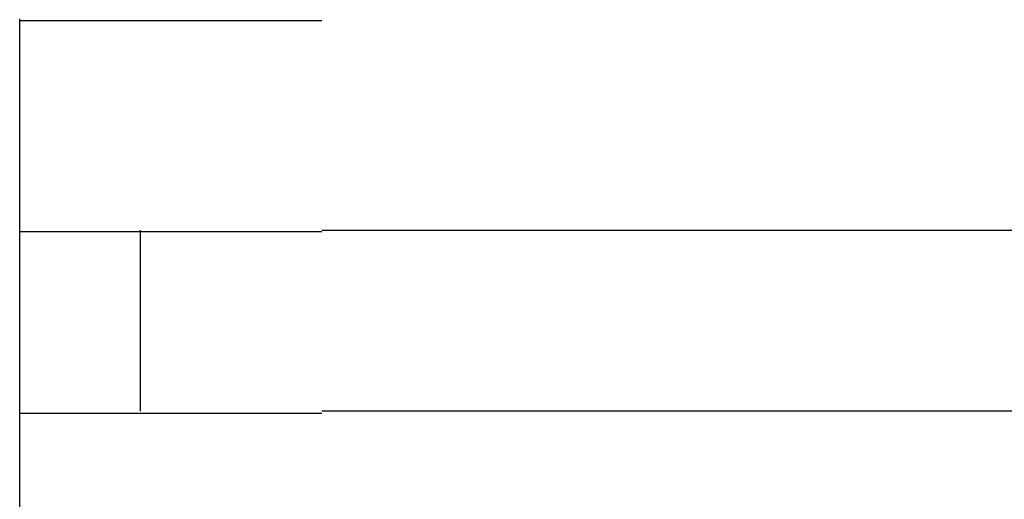
# Model space of a CAD drawing. Extents: x 543 to 20719, y 226 to 14052.
# Drawn here: x 1538 to 1554, y 13039 to 13047 of the extents above; entities that cross this region are included whole.
import ezdxf

# ---------------------------------------------------------------- set-up
doc = ezdxf.new("R2010")
doc.units = 0
doc.header["$LTSCALE"] = 50
doc.header["$MEASUREMENT"] = 0
doc.layers.add('鼻隠し前コーナー樹脂', color=4, linetype='CONTINUOUS')

msp = doc.modelspace()

# ---------------------------------------------------------------- linework, layer by layer
at = {"layer": '鼻隠し前コーナー樹脂', "linetype": 'Continuous'}
for p, q in [((1537.808, 13043.83), (1537.808, 13047.33)), ((1537.808, 13042.33), (1537.808, 13043.83)), ((1539.808, 13040.83), (1539.808, 13043.83)), ((1542.808, 13043.83), (1562.808, 13043.83)), ((1537.808, 13040.83), (1537.808, 13042.33)), ((1537.808, 13037.33), (1537.808, 13040.83)), ((1562.808, 13040.83), (1542.808, 13040.83))]:
    msp.add_line(p, q, dxfattribs=at)
at = {"layer": '鼻隠し前コーナー樹脂'}
for points in [[(1537.81, 13047.3, 0), (1537.81, 13047.3, 0), (1537.81, 13047.3, 0), (1537.81, 13047.3, 0), (1537.81, 13047.3, 0), (1537.81, 13047.3, 0), (1537.81, 13047.3, 0), (1537.82, 13047.3, 0), (1537.82, 13047.3, 0), (1537.82, 13047.3, 0), (1537.82, 13047.3, 0), (1537.82, 13047.3, 0), (1537.82, 13047.3, 0), (1537.82, 13047.3, 0), (1537.82, 13047.3, 0), (1537.82, 13047.3, 0), (1537.83, 13047.3, 0), (1537.83, 13047.3, 0), (1537.83, 13047.3, 0), (1537.83, 13047.3, 0), (1537.83, 13047.3, 0), (1537.83, 13047.3, 0), (1537.83, 13047.3, 0), (1537.84, 13047.3, 0), (1537.84, 13047.3, 0), (1537.84, 13047.3, 0), (1537.84, 13047.3, 0), (1537.84, 13047.3, 0), (1537.85, 13047.3, 0), (1537.85, 13047.3, 0), (1537.85, 13047.3, 0), (1537.85, 13047.3, 0), (1537.85, 13047.3, 0), (1537.86, 13047.3, 0), (1537.86, 13047.3, 0), (1537.86, 13047.3, 0), (1537.86, 13047.3, 0), (1537.87, 13047.3, 0), (1537.87, 13047.3, 0), (1537.87, 13047.3, 0), (1537.88, 13047.3, 0), (1537.88, 13047.3, 0), (1537.88, 13047.3, 0), (1537.89, 13047.3, 0), (1537.89, 13047.3, 0), (1537.89, 13047.3, 0), (1537.9, 13047.3, 0), (1537.9, 13047.3, 0), (1537.9, 13047.3, 0), (1537.91, 13047.3, 0), (1537.91, 13047.3, 0), (1537.92, 13047.3, 0), (1537.92, 13047.3, 0), (1537.92, 13047.3, 0), (1537.93, 13047.3, 0), (1537.93, 13047.3, 0), (1537.94, 13047.3, 0), (1537.94, 13047.3, 0), (1537.95, 13047.3, 0), (1537.95, 13047.3, 0), (1537.96, 13047.3, 0), (1537.96, 13047.3, 0), (1537.97, 13047.3, 0), (1537.97, 13047.3, 0), (1537.98, 13047.3, 0), (1537.98, 13047.3, 0), (1537.99, 13047.3, 0), (1537.99, 13047.3, 0), (1538, 13047.3, 0), (1538.01, 13047.3, 0), (1538.01, 13047.3, 0), (1538.02, 13047.3, 0), (1538.02, 13047.3, 0), (1538.03, 13047.3, 0), (1538.04, 13047.3, 0), (1538.04, 13047.3, 0), (1538.05, 13047.3, 0), (1538.05, 13047.3, 0), (1538.06, 13047.3, 0), (1538.07, 13047.3, 0), (1538.07, 13047.3, 0), (1538.08, 13047.3, 0), (1538.09, 13047.3, 0), (1538.09, 13047.3, 0), (1538.1, 13047.3, 0), (1538.11, 13047.3, 0), (1538.12, 13047.3, 0), (1538.12, 13047.3, 0), (1538.13, 13047.3, 0), (1538.14, 13047.3, 0), (1538.14, 13047.3, 0), (1538.15, 13047.3, 0), (1538.16, 13047.3, 0), (1538.17, 13047.3, 0), (1538.18, 13047.3, 0), (1538.18, 13047.3, 0), (1538.19, 13047.3, 0), (1538.2, 13047.3, 0), (1538.21, 13047.3, 0), (1538.21, 13047.3, 0), (1538.22, 13047.3, 0), (1538.23, 13047.3, 0), (1538.24, 13047.3, 0), (1538.25, 13047.3, 0), (1538.26, 13047.3, 0), (1538.26, 13047.3, 0), (1538.27, 13047.3, 0), (1538.28, 13047.3, 0), (1538.29, 13047.3, 0), (1538.3, 13047.3, 0), (1538.31, 13047.3, 0), (1538.32, 13047.3, 0), (1538.33, 13047.3, 0), (1538.34, 13047.3, 0), (1538.34, 13047.3, 0), (1538.35, 13047.3, 0), (1538.36, 13047.3, 0), (1538.37, 13047.3, 0), (1538.38, 13047.3, 0), (1538.39, 13047.3, 0), (1538.4, 13047.3, 0), (1538.41, 13047.3, 0), (1538.42, 13047.3, 0), (1538.43, 13047.3, 0), (1538.44, 13047.3, 0), (1538.45, 13047.3, 0), (1538.46, 13047.3, 0), (1538.47, 13047.3, 0), (1538.48, 13047.3, 0), (1538.49, 13047.3, 0), (1538.5, 13047.3, 0), (1538.51, 13047.3, 0), (1538.52, 13047.3, 0), (1538.53, 13047.3, 0), (1538.54, 13047.3, 0), (1538.55, 13047.3, 0), (1538.57, 13047.3, 0), (1538.58, 13047.3, 0), (1538.59, 13047.3, 0), (1538.6, 13047.3, 0), (1538.61, 13047.3, 0), (1538.62, 13047.3, 0), (1538.63, 13047.3, 0), (1538.64, 13047.3, 0), (1538.65, 13047.3, 0), (1538.67, 13047.3, 0), (1538.68, 13047.3, 0), (1538.69, 13047.3, 0), (1538.7, 13047.3, 0), (1538.71, 13047.3, 0), (1538.72, 13047.3, 0), (1538.74, 13047.3, 0), (1538.75, 13047.3, 0), (1538.76, 13047.3, 0), (1538.77, 13047.3, 0), (1538.78, 13047.3, 0), (1538.8, 13047.3, 0), (1538.81, 13047.3, 0), (1538.82, 13047.3, 0), (1538.83, 13047.3, 0), (1538.85, 13047.3, 0), (1538.86, 13047.3, 0), (1538.87, 13047.3, 0), (1538.88, 13047.3, 0), (1538.9, 13047.3, 0), (1538.91, 13047.3, 0), (1538.92, 13047.3, 0), (1538.93, 13047.3, 0), (1538.95, 13047.3, 0), (1538.96, 13047.3, 0), (1538.97, 13047.3, 0), (1538.99, 13047.3, 0), (1539, 13047.3, 0), (1539.01, 13047.3, 0), (1539.03, 13047.3, 0), (1539.04, 13047.3, 0), (1539.05, 13047.3, 0), (1539.07, 13047.3, 0), (1539.08, 13047.3, 0), (1539.09, 13047.3, 0), (1539.11, 13047.3, 0), (1539.12, 13047.3, 0), (1539.14, 13047.3, 0), (1539.15, 13047.3, 0), (1539.16, 13047.3, 0), (1539.18, 13047.3, 0), (1539.19, 13047.3, 0), (1539.21, 13047.3, 0), (1539.22, 13047.3, 0), (1539.24, 13047.3, 0), (1539.25, 13047.3, 0), (1539.26, 13047.3, 0), (1539.28, 13047.3, 0), (1539.29, 13047.3, 0), (1539.31, 13047.3, 0), (1539.32, 13047.3, 0), (1539.34, 13047.3, 0), (1539.35, 13047.3, 0), (1539.37, 13047.3, 0), (1539.38, 13047.3, 0), (1539.4, 13047.3, 0), (1539.41, 13047.3, 0), (1539.43, 13047.3, 0), (1539.44, 13047.3, 0), (1539.46, 13047.3, 0), (1539.47, 13047.3, 0), (1539.49, 13047.3, 0), (1539.5, 13047.3, 0), (1539.52, 13047.3, 0), (1539.53, 13047.3, 0), (1539.55, 13047.3, 0), (1539.57, 13047.3, 0), (1539.58, 13047.3, 0), (1539.6, 13047.3, 0), (1539.61, 13047.3, 0), (1539.63, 13047.3, 0), (1539.64, 13047.3, 0), (1539.66, 13047.3, 0), (1539.68, 13047.3, 0), (1539.69, 13047.3, 0), (1539.71, 13047.3, 0), (1539.72, 13047.3, 0), (1539.74, 13047.3, 0), (1539.76, 13047.3, 0), (1539.77, 13047.3, 0), (1539.79, 13047.3, 0), (1539.81, 13047.3, 0), (1539.82, 13047.3, 0), (1539.84, 13047.3, 0), (1539.85, 13047.3, 0), (1539.87, 13047.3, 0), (1539.89, 13047.3, 0), (1539.9, 13047.3, 0), (1539.92, 13047.3, 0), (1539.94, 13047.3, 0), (1539.95, 13047.3, 0), (1539.97, 13047.3, 0), (1539.99, 13047.3, 0), (1540.01, 13047.3, 0), (1540.02, 13047.3, 0), (1540.04, 13047.3, 0), (1540.06, 13047.3, 0), (1540.07, 13047.3, 0), (1540.09, 13047.3, 0), (1540.11, 13047.3, 0), (1540.13, 13047.3, 0), (1540.14, 13047.3, 0), (1540.16, 13047.3, 0), (1540.18, 13047.3, 0), (1540.2, 13047.3, 0), (1540.21, 13047.3, 0), (1540.23, 13047.3, 0), (1540.25, 13047.3, 0), (1540.27, 13047.3, 0), (1540.28, 13047.3, 0), (1540.3, 13047.3, 0), (1540.32, 13047.3, 0), (1540.34, 13047.3, 0), (1540.35, 13047.3, 0), (1540.37, 13047.3, 0), (1540.39, 13047.3, 0), (1540.41, 13047.3, 0), (1540.43, 13047.3, 0), (1540.44, 13047.3, 0), (1540.46, 13047.3, 0), (1540.48, 13047.3, 0), (1540.5, 13047.3, 0), (1540.52, 13047.3, 0), (1540.53, 13047.3, 0), (1540.55, 13047.3, 0), (1540.57, 13047.3, 0), (1540.59, 13047.3, 0), (1540.61, 13047.3, 0), (1540.63, 13047.3, 0), (1540.65, 13047.3, 0), (1540.66, 13047.3, 0), (1540.68, 13047.3, 0), (1540.7, 13047.3, 0), (1540.72, 13047.3, 0), (1540.74, 13047.3, 0), (1540.76, 13047.3, 0), (1540.78, 13047.3, 0), (1540.79, 13047.3, 0), (1540.81, 13047.3, 0), (1540.83, 13047.3, 0), (1540.85, 13047.3, 0), (1540.87, 13047.3, 0), (1540.89, 13047.3, 0), (1540.91, 13047.3, 0), (1540.93, 13047.3, 0), (1540.95, 13047.3, 0), (1540.96, 13047.3, 0), (1540.98, 13047.3, 0), (1541, 13047.3, 0), (1541.02, 13047.3, 0), (1541.04, 13047.3, 0), (1541.06, 13047.3, 0), (1541.08, 13047.3, 0), (1541.1, 13047.3, 0), (1541.12, 13047.3, 0), (1541.14, 13047.3, 0), (1541.16, 13047.3, 0), (1541.18, 13047.3, 0), (1541.2, 13047.3, 0), (1541.21, 13047.3, 0), (1541.23, 13047.3, 0), (1541.25, 13047.3, 0), (1541.27, 13047.3, 0), (1541.29, 13047.3, 0), (1541.31, 13047.3, 0), (1541.33, 13047.3, 0), (1541.35, 13047.3, 0), (1541.37, 13047.3, 0), (1541.39, 13047.3, 0), (1541.41, 13047.3, 0), (1541.43, 13047.3, 0), (1541.45, 13047.3, 0), (1541.47, 13047.3, 0), (1541.49, 13047.3, 0), (1541.51, 13047.3, 0), (1541.53, 13047.3, 0), (1541.55, 13047.3, 0), (1541.57, 13047.3, 0), (1541.59, 13047.3, 0), (1541.61, 13047.3, 0), (1541.63, 13047.3, 0), (1541.65, 13047.3, 0), (1541.67, 13047.3, 0), (1541.69, 13047.3, 0), (1541.71, 13047.3, 0), (1541.73, 13047.3, 0), (1541.75, 13047.3, 0), (1541.77, 13047.3, 0), (1541.79, 13047.3, 0), (1541.81, 13047.3, 0), (1541.83, 13047.3, 0), (1541.85, 13047.3, 0), (1541.87, 13047.3, 0), (1541.89, 13047.3, 0), (1541.91, 13047.3, 0), (1541.93, 13047.3, 0), (1541.95, 13047.3, 0), (1541.97, 13047.3, 0), (1541.99, 13047.3, 0), (1542.01, 13047.3, 0), (1542.03, 13047.3, 0), (1542.05, 13047.3, 0), (1542.07, 13047.3, 0), (1542.09, 13047.3, 0), (1542.11, 13047.3, 0), (1542.13, 13047.3, 0), (1542.15, 13047.3, 0), (1542.17, 13047.3, 0), (1542.19, 13047.3, 0), (1542.21, 13047.3, 0), (1542.23, 13047.3, 0), (1542.25, 13047.3, 0), (1542.28, 13047.3, 0), (1542.3, 13047.3, 0), (1542.32, 13047.3, 0), (1542.34, 13047.3, 0), (1542.36, 13047.3, 0), (1542.38, 13047.3, 0), (1542.4, 13047.3, 0), (1542.42, 13047.3, 0), (1542.44, 13047.3, 0), (1542.46, 13047.3, 0), (1542.48, 13047.3, 0), (1542.5, 13047.3, 0), (1542.52, 13047.3, 0), (1542.54, 13047.3, 0), (1542.56, 13047.3, 0), (1542.58, 13047.3, 0), (1542.6, 13047.3, 0), (1542.62, 13047.3, 0), (1542.64, 13047.3, 0), (1542.66, 13047.3, 0), (1542.68, 13047.3, 0), (1542.71, 13047.3, 0), (1542.73, 13047.3, 0), (1542.75, 13047.3, 0), (1542.77, 13047.3, 0), (1542.79, 13047.3, 0), (1542.81, 13047.3, 0)], [(1542.81, 13043.8, 0), (1542.79, 13043.8, 0), (1542.77, 13043.8, 0), (1542.75, 13043.8, 0), (1542.73, 13043.8, 0), (1542.71, 13043.8, 0), (1542.68, 13043.8, 0), (1542.66, 13043.8, 0), (1542.64, 13043.8, 0), (1542.62, 13043.8, 0), (1542.6, 13043.8, 0), (1542.58, 13043.8, 0), (1542.56, 13043.8, 0), (1542.54, 13043.8, 0), (1542.52, 13043.8, 0), (1542.5, 13043.8, 0), (1542.48, 13043.8, 0), (1542.46, 13043.8, 0), (1542.44, 13043.8, 0), (1542.42, 13043.8, 0), (1542.4, 13043.8, 0), (1542.38, 13043.8, 0), (1542.36, 13043.8, 0), (1542.34, 13043.8, 0), (1542.32, 13043.8, 0), (1542.3, 13043.8, 0), (1542.28, 13043.8, 0), (1542.26, 13043.8, 0), (1542.23, 13043.8, 0), (1542.21, 13043.8, 0), (1542.19, 13043.8, 0), (1542.17, 13043.8, 0), (1542.15, 13043.8, 0), (1542.13, 13043.8, 0), (1542.11, 13043.8, 0), (1542.09, 13043.8, 0), (1542.07, 13043.8, 0), (1542.05, 13043.8, 0), (1542.03, 13043.8, 0), (1542.01, 13043.8, 0), (1541.99, 13043.8, 0), (1541.97, 13043.8, 0), (1541.95, 13043.8, 0), (1541.93, 13043.8, 0), (1541.91, 13043.8, 0), (1541.89, 13043.8, 0), (1541.87, 13043.8, 0), (1541.85, 13043.8, 0), (1541.83, 13043.8, 0), (1541.81, 13043.8, 0), (1541.79, 13043.8, 0), (1541.77, 13043.8, 0), (1541.75, 13043.8, 0), (1541.73, 13043.8, 0), (1541.71, 13043.8, 0), (1541.69, 13043.8, 0), (1541.67, 13043.8, 0), (1541.65, 13043.8, 0), (1541.63, 13043.8, 0), (1541.61, 13043.8, 0), (1541.59, 13043.8, 0), (1541.57, 13043.8, 0), (1541.55, 13043.8, 0), (1541.53, 13043.8, 0), (1541.51, 13043.8, 0), (1541.49, 13043.8, 0), (1541.47, 13043.8, 0), (1541.45, 13043.8, 0), (1541.43, 13043.8, 0), (1541.41, 13043.8, 0), (1541.39, 13043.8, 0), (1541.37, 13043.8, 0), (1541.35, 13043.8, 0), (1541.33, 13043.8, 0), (1541.31, 13043.8, 0), (1541.29, 13043.8, 0), (1541.27, 13043.8, 0), (1541.25, 13043.8, 0), (1541.23, 13043.8, 0), (1541.22, 13043.8, 0), (1541.2, 13043.8, 0), (1541.18, 13043.8, 0), (1541.16, 13043.8, 0), (1541.14, 13043.8, 0), (1541.12, 13043.8, 0), (1541.1, 13043.8, 0), (1541.08, 13043.8, 0), (1541.06, 13043.8, 0), (1541.04, 13043.8, 0), (1541.02, 13043.8, 0), (1541, 13043.8, 0), (1540.98, 13043.8, 0), (1540.96, 13043.8, 0), (1540.95, 13043.8, 0), (1540.93, 13043.8, 0), (1540.91, 13043.8, 0), (1540.89, 13043.8, 0), (1540.87, 13043.8, 0), (1540.85, 13043.8, 0), (1540.83, 13043.8, 0), (1540.81, 13043.8, 0), (1540.79, 13043.8, 0), (1540.78, 13043.8, 0), (1540.76, 13043.8, 0), (1540.74, 13043.8, 0), (1540.72, 13043.8, 0), (1540.7, 13043.8, 0), (1540.68, 13043.8, 0), (1540.66, 13043.8, 0), (1540.65, 13043.8, 0), (1540.63, 13043.8, 0), (1540.61, 13043.8, 0), (1540.59, 13043.8, 0), (1540.57, 13043.8, 0), (1540.55, 13043.8, 0), (1540.54, 13043.8, 0), (1540.52, 13043.8, 0), (1540.5, 13043.8, 0), (1540.48, 13043.8, 0), (1540.46, 13043.8, 0), (1540.44, 13043.8, 0), (1540.43, 13043.8, 0), (1540.41, 13043.8, 0), (1540.39, 13043.8, 0), (1540.37, 13043.8, 0), (1540.35, 13043.8, 0), (1540.34, 13043.8, 0), (1540.32, 13043.8, 0), (1540.3, 13043.8, 0), (1540.28, 13043.8, 0), (1540.27, 13043.8, 0), (1540.25, 13043.8, 0), (1540.23, 13043.8, 0), (1540.21, 13043.8, 0), (1540.2, 13043.8, 0), (1540.18, 13043.8, 0), (1540.16, 13043.8, 0), (1540.14, 13043.8, 0), (1540.13, 13043.8, 0), (1540.11, 13043.8, 0), (1540.09, 13043.8, 0), (1540.07, 13043.8, 0), (1540.06, 13043.8, 0), (1540.04, 13043.8, 0), (1540.02, 13043.8, 0), (1540.01, 13043.8, 0), (1539.99, 13043.8, 0), (1539.97, 13043.8, 0), (1539.95, 13043.8, 0), (1539.94, 13043.8, 0), (1539.92, 13043.8, 0), (1539.9, 13043.8, 0), (1539.89, 13043.8, 0), (1539.87, 13043.8, 0), (1539.85, 13043.8, 0), (1539.84, 13043.8, 0), (1539.82, 13043.8, 0), (1539.81, 13043.8, 0), (1539.79, 13043.8, 0), (1539.77, 13043.8, 0), (1539.76, 13043.8, 0), (1539.74, 13043.8, 0), (1539.72, 13043.8, 0), (1539.71, 13043.8, 0), (1539.69, 13043.8, 0), (1539.68, 13043.8, 0), (1539.66, 13043.8, 0), (1539.64, 13043.8, 0), (1539.63, 13043.8, 0), (1539.61, 13043.8, 0), (1539.6, 13043.8, 0), (1539.58, 13043.8, 0), (1539.57, 13043.8, 0), (1539.55, 13043.8, 0), (1539.53, 13043.8, 0), (1539.52, 13043.8, 0), (1539.5, 13043.8, 0), (1539.49, 13043.8, 0), (1539.47, 13043.8, 0), (1539.46, 13043.8, 0), (1539.44, 13043.8, 0), (1539.43, 13043.8, 0), (1539.41, 13043.8, 0), (1539.4, 13043.8, 0), (1539.38, 13043.8, 0), (1539.37, 13043.8, 0), (1539.35, 13043.8, 0), (1539.34, 13043.8, 0), (1539.32, 13043.8, 0), (1539.31, 13043.8, 0), (1539.29, 13043.8, 0), (1539.28, 13043.8, 0), (1539.26, 13043.8, 0), (1539.25, 13043.8, 0), (1539.24, 13043.8, 0), (1539.22, 13043.8, 0), (1539.21, 13043.8, 0), (1539.19, 13043.8, 0), (1539.18, 13043.8, 0), (1539.16, 13043.8, 0), (1539.15, 13043.8, 0), (1539.14, 13043.8, 0), (1539.12, 13043.8, 0), (1539.11, 13043.8, 0), (1539.09, 13043.8, 0), (1539.08, 13043.8, 0), (1539.07, 13043.8, 0), (1539.05, 13043.8, 0), (1539.04, 13043.8, 0), (1539.03, 13043.8, 0), (1539.01, 13043.8, 0), (1539, 13043.8, 0), (1538.99, 13043.8, 0), (1538.97, 13043.8, 0), (1538.96, 13043.8, 0), (1538.95, 13043.8, 0), (1538.93, 13043.8, 0), (1538.92, 13043.8, 0), (1538.91, 13043.8, 0), (1538.9, 13043.8, 0), (1538.88, 13043.8, 0), (1538.87, 13043.8, 0), (1538.86, 13043.8, 0), (1538.85, 13043.8, 0), (1538.83, 13043.8, 0), (1538.82, 13043.8, 0), (1538.81, 13043.8, 0), (1538.8, 13043.8, 0), (1538.78, 13043.8, 0), (1538.77, 13043.8, 0), (1538.76, 13043.8, 0), (1538.75, 13043.8, 0), (1538.74, 13043.8, 0), (1538.72, 13043.8, 0), (1538.71, 13043.8, 0), (1538.7, 13043.8, 0), (1538.69, 13043.8, 0), (1538.68, 13043.8, 0), (1538.67, 13043.8, 0), (1538.65, 13043.8, 0), (1538.64, 13043.8, 0), (1538.63, 13043.8, 0), (1538.62, 13043.8, 0), (1538.61, 13043.8, 0), (1538.6, 13043.8, 0), (1538.59, 13043.8, 0), (1538.58, 13043.8, 0), (1538.57, 13043.8, 0), (1538.55, 13043.8, 0), (1538.54, 13043.8, 0), (1538.53, 13043.8, 0), (1538.52, 13043.8, 0), (1538.51, 13043.8, 0), (1538.5, 13043.8, 0), (1538.49, 13043.8, 0), (1538.48, 13043.8, 0), (1538.47, 13043.8, 0), (1538.46, 13043.8, 0), (1538.45, 13043.8, 0), (1538.44, 13043.8, 0), (1538.43, 13043.8, 0), (1538.42, 13043.8, 0), (1538.41, 13043.8, 0), (1538.4, 13043.8, 0), (1538.39, 13043.8, 0), (1538.38, 13043.8, 0), (1538.37, 13043.8, 0), (1538.36, 13043.8, 0), (1538.35, 13043.8, 0), (1538.34, 13043.8, 0), (1538.34, 13043.8, 0), (1538.33, 13043.8, 0), (1538.32, 13043.8, 0), (1538.31, 13043.8, 0), (1538.3, 13043.8, 0), (1538.29, 13043.8, 0), (1538.28, 13043.8, 0), (1538.27, 13043.8, 0), (1538.26, 13043.8, 0), (1538.26, 13043.8, 0), (1538.25, 13043.8, 0), (1538.24, 13043.8, 0), (1538.23, 13043.8, 0), (1538.22, 13043.8, 0), (1538.21, 13043.8, 0), (1538.21, 13043.8, 0), (1538.2, 13043.8, 0), (1538.19, 13043.8, 0), (1538.18, 13043.8, 0), (1538.17, 13043.8, 0), (1538.17, 13043.8, 0), (1538.16, 13043.8, 0), (1538.15, 13043.8, 0), (1538.14, 13043.8, 0), (1538.14, 13043.8, 0), (1538.13, 13043.8, 0), (1538.12, 13043.8, 0), (1538.11, 13043.8, 0), (1538.11, 13043.8, 0), (1538.1, 13043.8, 0), (1538.09, 13043.8, 0), (1538.09, 13043.8, 0), (1538.08, 13043.8, 0), (1538.07, 13043.8, 0), (1538.07, 13043.8, 0), (1538.06, 13043.8, 0), (1538.05, 13043.8, 0), (1538.05, 13043.8, 0), (1538.04, 13043.8, 0), (1538.03, 13043.8, 0), (1538.03, 13043.8, 0), (1538.02, 13043.8, 0), (1538.02, 13043.8, 0), (1538.01, 13043.8, 0), (1538, 13043.8, 0), (1538, 13043.8, 0), (1537.99, 13043.8, 0), (1537.99, 13043.8, 0), (1537.98, 13043.8, 0), (1537.98, 13043.8, 0), (1537.97, 13043.8, 0), (1537.97, 13043.8, 0), (1537.96, 13043.8, 0), (1537.96, 13043.8, 0), (1537.95, 13043.8, 0), (1537.95, 13043.8, 0), (1537.94, 13043.8, 0), (1537.94, 13043.8, 0), (1537.93, 13043.8, 0), (1537.93, 13043.8, 0), (1537.93, 13043.8, 0), (1537.92, 13043.8, 0), (1537.92, 13043.8, 0), (1537.91, 13043.8, 0), (1537.91, 13043.8, 0), (1537.91, 13043.8, 0), (1537.9, 13043.8, 0), (1537.9, 13043.8, 0), (1537.9, 13043.8, 0), (1537.89, 13043.8, 0), (1537.89, 13043.8, 0), (1537.89, 13043.8, 0), (1537.88, 13043.8, 0), (1537.88, 13043.8, 0), (1537.88, 13043.8, 0), (1537.88, 13043.8, 0), (1537.87, 13043.8, 0), (1537.87, 13043.8, 0), (1537.87, 13043.8, 0), (1537.87, 13043.8, 0), (1537.86, 13043.8, 0), (1537.86, 13043.8, 0), (1537.86, 13043.8, 0), (1537.86, 13043.8, 0), (1537.85, 13043.8, 0), (1537.85, 13043.8, 0), (1537.85, 13043.8, 0), (1537.85, 13043.8, 0), (1537.85, 13043.8, 0), (1537.84, 13043.8, 0), (1537.84, 13043.8, 0), (1537.84, 13043.8, 0), (1537.84, 13043.8, 0), (1537.84, 13043.8, 0), (1537.83, 13043.8, 0), (1537.83, 13043.8, 0), (1537.83, 13043.8, 0), (1537.83, 13043.8, 0), (1537.83, 13043.8, 0), (1537.83, 13043.8, 0), (1537.83, 13043.8, 0), (1537.82, 13043.8, 0), (1537.82, 13043.8, 0), (1537.82, 13043.8, 0), (1537.82, 13043.8, 0), (1537.82, 13043.8, 0), (1537.82, 13043.8, 0), (1537.82, 13043.8, 0), (1537.81, 13043.8, 0), (1537.81, 13043.8, 0), (1537.81, 13043.8, 0), (1537.81, 13043.8, 0), (1537.81, 13043.8, 0), (1537.81, 13043.8, 0)], [(1537.81, 13040.8, 0), (1537.81, 13040.8, 0), (1537.81, 13040.8, 0), (1537.81, 13040.8, 0), (1537.81, 13040.8, 0), (1537.81, 13040.8, 0), (1537.81, 13040.8, 0), (1537.81, 13040.8, 0), (1537.82, 13040.8, 0), (1537.82, 13040.8, 0), (1537.82, 13040.8, 0), (1537.82, 13040.8, 0), (1537.82, 13040.8, 0), (1537.82, 13040.8, 0), (1537.82, 13040.8, 0), (1537.82, 13040.8, 0), (1537.83, 13040.8, 0), (1537.83, 13040.8, 0), (1537.83, 13040.8, 0), (1537.83, 13040.8, 0), (1537.83, 13040.8, 0), (1537.83, 13040.8, 0), (1537.83, 13040.8, 0), (1537.84, 13040.8, 0), (1537.84, 13040.8, 0), (1537.84, 13040.8, 0), (1537.84, 13040.8, 0), (1537.84, 13040.8, 0), (1537.85, 13040.8, 0), (1537.85, 13040.8, 0), (1537.85, 13040.8, 0), (1537.85, 13040.8, 0), (1537.85, 13040.8, 0), (1537.86, 13040.8, 0), (1537.86, 13040.8, 0), (1537.86, 13040.8, 0), (1537.86, 13040.8, 0), (1537.87, 13040.8, 0), (1537.87, 13040.8, 0), (1537.87, 13040.8, 0), (1537.88, 13040.8, 0), (1537.88, 13040.8, 0), (1537.88, 13040.8, 0), (1537.88, 13040.8, 0), (1537.89, 13040.8, 0), (1537.89, 13040.8, 0), (1537.9, 13040.8, 0), (1537.9, 13040.8, 0), (1537.9, 13040.8, 0), (1537.91, 13040.8, 0), (1537.91, 13040.8, 0), (1537.91, 13040.8, 0), (1537.92, 13040.8, 0), (1537.92, 13040.8, 0), (1537.93, 13040.8, 0), (1537.93, 13040.8, 0), (1537.94, 13040.8, 0), (1537.94, 13040.8, 0), (1537.95, 13040.8, 0), (1537.95, 13040.8, 0), (1537.96, 13040.8, 0), (1537.96, 13040.8, 0), (1537.97, 13040.8, 0), (1537.97, 13040.8, 0), (1537.98, 13040.8, 0), (1537.98, 13040.8, 0), (1537.99, 13040.8, 0), (1537.99, 13040.8, 0), (1538, 13040.8, 0), (1538.01, 13040.8, 0), (1538.01, 13040.8, 0), (1538.02, 13040.8, 0), (1538.02, 13040.8, 0), (1538.03, 13040.8, 0), (1538.04, 13040.8, 0), (1538.04, 13040.8, 0), (1538.05, 13040.8, 0), (1538.05, 13040.8, 0), (1538.06, 13040.8, 0), (1538.07, 13040.8, 0), (1538.07, 13040.8, 0), (1538.08, 13040.8, 0), (1538.09, 13040.8, 0), (1538.09, 13040.8, 0), (1538.1, 13040.8, 0), (1538.11, 13040.8, 0), (1538.12, 13040.8, 0), (1538.12, 13040.8, 0), (1538.13, 13040.8, 0), (1538.14, 13040.8, 0), (1538.14, 13040.8, 0), (1538.15, 13040.8, 0), (1538.16, 13040.8, 0), (1538.17, 13040.8, 0), (1538.17, 13040.8, 0), (1538.18, 13040.8, 0), (1538.19, 13040.8, 0), (1538.2, 13040.8, 0), (1538.21, 13040.8, 0), (1538.21, 13040.8, 0), (1538.22, 13040.8, 0), (1538.23, 13040.8, 0), (1538.24, 13040.8, 0), (1538.25, 13040.8, 0), (1538.26, 13040.8, 0), (1538.26, 13040.8, 0), (1538.27, 13040.8, 0), (1538.28, 13040.8, 0), (1538.29, 13040.8, 0), (1538.3, 13040.8, 0), (1538.31, 13040.8, 0), (1538.32, 13040.8, 0), (1538.33, 13040.8, 0), (1538.33, 13040.8, 0), (1538.34, 13040.8, 0), (1538.35, 13040.8, 0), (1538.36, 13040.8, 0), (1538.37, 13040.8, 0), (1538.38, 13040.8, 0), (1538.39, 13040.8, 0), (1538.4, 13040.8, 0), (1538.41, 13040.8, 0), (1538.42, 13040.8, 0), (1538.43, 13040.8, 0), (1538.44, 13040.8, 0), (1538.45, 13040.8, 0), (1538.46, 13040.8, 0), (1538.47, 13040.8, 0), (1538.48, 13040.8, 0), (1538.49, 13040.8, 0), (1538.5, 13040.8, 0), (1538.51, 13040.8, 0), (1538.52, 13040.8, 0), (1538.53, 13040.8, 0), (1538.54, 13040.8, 0), (1538.55, 13040.8, 0), (1538.56, 13040.8, 0), (1538.57, 13040.8, 0), (1538.59, 13040.8, 0), (1538.6, 13040.8, 0), (1538.61, 13040.8, 0), (1538.62, 13040.8, 0), (1538.63, 13040.8, 0), (1538.64, 13040.8, 0), (1538.65, 13040.8, 0), (1538.66, 13040.8, 0), (1538.68, 13040.8, 0), (1538.69, 13040.8, 0), (1538.7, 13040.8, 0), (1538.71, 13040.8, 0), (1538.72, 13040.8, 0), (1538.73, 13040.8, 0), (1538.75, 13040.8, 0), (1538.76, 13040.8, 0), (1538.77, 13040.8, 0), (1538.78, 13040.8, 0), (1538.79, 13040.8, 0), (1538.81, 13040.8, 0), (1538.82, 13040.8, 0), (1538.83, 13040.8, 0), (1538.84, 13040.8, 0), (1538.86, 13040.8, 0), (1538.87, 13040.8, 0), (1538.88, 13040.8, 0), (1538.89, 13040.8, 0), (1538.91, 13040.8, 0), (1538.92, 13040.8, 0), (1538.93, 13040.8, 0), (1538.95, 13040.8, 0), (1538.96, 13040.8, 0), (1538.97, 13040.8, 0), (1538.99, 13040.8, 0), (1539, 13040.8, 0), (1539.01, 13040.8, 0), (1539.03, 13040.8, 0), (1539.04, 13040.8, 0), (1539.05, 13040.8, 0), (1539.07, 13040.8, 0), (1539.08, 13040.8, 0), (1539.09, 13040.8, 0), (1539.11, 13040.8, 0), (1539.12, 13040.8, 0), (1539.14, 13040.8, 0), (1539.15, 13040.8, 0), (1539.16, 13040.8, 0), (1539.18, 13040.8, 0), (1539.19, 13040.8, 0), (1539.21, 13040.8, 0), (1539.22, 13040.8, 0), (1539.23, 13040.8, 0), (1539.25, 13040.8, 0), (1539.26, 13040.8, 0), (1539.28, 13040.8, 0), (1539.29, 13040.8, 0), (1539.31, 13040.8, 0), (1539.32, 13040.8, 0), (1539.34, 13040.8, 0), (1539.35, 13040.8, 0), (1539.37, 13040.8, 0), (1539.38, 13040.8, 0), (1539.4, 13040.8, 0), (1539.41, 13040.8, 0), (1539.43, 13040.8, 0), (1539.44, 13040.8, 0), (1539.46, 13040.8, 0), (1539.47, 13040.8, 0), (1539.49, 13040.8, 0), (1539.5, 13040.8, 0), (1539.52, 13040.8, 0), (1539.53, 13040.8, 0), (1539.55, 13040.8, 0), (1539.56, 13040.8, 0), (1539.58, 13040.8, 0), (1539.59, 13040.8, 0), (1539.61, 13040.8, 0), (1539.63, 13040.8, 0), (1539.64, 13040.8, 0), (1539.66, 13040.8, 0), (1539.67, 13040.8, 0), (1539.69, 13040.8, 0), (1539.71, 13040.8, 0), (1539.72, 13040.8, 0), (1539.74, 13040.8, 0), (1539.75, 13040.8, 0), (1539.77, 13040.8, 0), (1539.79, 13040.8, 0), (1539.8, 13040.8, 0), (1539.82, 13040.8, 0), (1539.84, 13040.8, 0), (1539.85, 13040.8, 0), (1539.87, 13040.8, 0), (1539.89, 13040.8, 0), (1539.9, 13040.8, 0), (1539.92, 13040.8, 0), (1539.94, 13040.8, 0), (1539.95, 13040.8, 0), (1539.97, 13040.8, 0), (1539.99, 13040.8, 0), (1540, 13040.8, 0), (1540.02, 13040.8, 0), (1540.04, 13040.8, 0), (1540.06, 13040.8, 0), (1540.07, 13040.8, 0), (1540.09, 13040.8, 0), (1540.11, 13040.8, 0), (1540.12, 13040.8, 0), (1540.14, 13040.8, 0), (1540.16, 13040.8, 0), (1540.18, 13040.8, 0), (1540.19, 13040.8, 0), (1540.21, 13040.8, 0), (1540.23, 13040.8, 0), (1540.25, 13040.8, 0), (1540.26, 13040.8, 0), (1540.28, 13040.8, 0), (1540.3, 13040.8, 0), (1540.32, 13040.8, 0), (1540.33, 13040.8, 0), (1540.35, 13040.8, 0), (1540.37, 13040.8, 0), (1540.39, 13040.8, 0), (1540.41, 13040.8, 0), (1540.42, 13040.8, 0), (1540.44, 13040.8, 0), (1540.46, 13040.8, 0), (1540.48, 13040.8, 0), (1540.5, 13040.8, 0), (1540.52, 13040.8, 0), (1540.53, 13040.8, 0), (1540.55, 13040.8, 0), (1540.57, 13040.8, 0), (1540.59, 13040.8, 0), (1540.61, 13040.8, 0), (1540.63, 13040.8, 0), (1540.64, 13040.8, 0), (1540.66, 13040.8, 0), (1540.68, 13040.8, 0), (1540.7, 13040.8, 0), (1540.72, 13040.8, 0), (1540.74, 13040.8, 0), (1540.76, 13040.8, 0), (1540.77, 13040.8, 0), (1540.79, 13040.8, 0), (1540.81, 13040.8, 0), (1540.83, 13040.8, 0), (1540.85, 13040.8, 0), (1540.87, 13040.8, 0), (1540.89, 13040.8, 0), (1540.91, 13040.8, 0), (1540.93, 13040.8, 0), (1540.94, 13040.8, 0), (1540.96, 13040.8, 0), (1540.98, 13040.8, 0), (1541, 13040.8, 0), (1541.02, 13040.8, 0), (1541.04, 13040.8, 0), (1541.06, 13040.8, 0), (1541.08, 13040.8, 0), (1541.1, 13040.8, 0), (1541.12, 13040.8, 0), (1541.14, 13040.8, 0), (1541.16, 13040.8, 0), (1541.17, 13040.8, 0), (1541.19, 13040.8, 0), (1541.21, 13040.8, 0), (1541.23, 13040.8, 0), (1541.25, 13040.8, 0), (1541.27, 13040.8, 0), (1541.29, 13040.8, 0), (1541.31, 13040.8, 0), (1541.33, 13040.8, 0), (1541.35, 13040.8, 0), (1541.37, 13040.8, 0), (1541.39, 13040.8, 0), (1541.41, 13040.8, 0), (1541.43, 13040.8, 0), (1541.45, 13040.8, 0), (1541.47, 13040.8, 0), (1541.49, 13040.8, 0), (1541.51, 13040.8, 0), (1541.53, 13040.8, 0), (1541.55, 13040.8, 0), (1541.57, 13040.8, 0), (1541.59, 13040.8, 0), (1541.61, 13040.8, 0), (1541.63, 13040.8, 0), (1541.65, 13040.8, 0), (1541.67, 13040.8, 0), (1541.69, 13040.8, 0), (1541.71, 13040.8, 0), (1541.73, 13040.8, 0), (1541.75, 13040.8, 0), (1541.77, 13040.8, 0), (1541.79, 13040.8, 0), (1541.81, 13040.8, 0), (1541.83, 13040.8, 0), (1541.85, 13040.8, 0), (1541.87, 13040.8, 0), (1541.89, 13040.8, 0), (1541.91, 13040.8, 0), (1541.93, 13040.8, 0), (1541.95, 13040.8, 0), (1541.97, 13040.8, 0), (1541.99, 13040.8, 0), (1542.01, 13040.8, 0), (1542.03, 13040.8, 0), (1542.05, 13040.8, 0), (1542.07, 13040.8, 0), (1542.09, 13040.8, 0), (1542.11, 13040.8, 0), (1542.13, 13040.8, 0), (1542.15, 13040.8, 0), (1542.17, 13040.8, 0), (1542.19, 13040.8, 0), (1542.21, 13040.8, 0), (1542.23, 13040.8, 0), (1542.25, 13040.8, 0), (1542.27, 13040.8, 0), (1542.3, 13040.8, 0), (1542.32, 13040.8, 0), (1542.34, 13040.8, 0), (1542.36, 13040.8, 0), (1542.38, 13040.8, 0), (1542.4, 13040.8, 0), (1542.42, 13040.8, 0), (1542.44, 13040.8, 0), (1542.46, 13040.8, 0), (1542.48, 13040.8, 0), (1542.5, 13040.8, 0), (1542.52, 13040.8, 0), (1542.54, 13040.8, 0), (1542.56, 13040.8, 0), (1542.58, 13040.8, 0), (1542.6, 13040.8, 0), (1542.62, 13040.8, 0), (1542.64, 13040.8, 0), (1542.66, 13040.8, 0), (1542.68, 13040.8, 0), (1542.71, 13040.8, 0), (1542.73, 13040.8, 0), (1542.75, 13040.8, 0), (1542.77, 13040.8, 0), (1542.79, 13040.8, 0), (1542.81, 13040.8, 0)]]:
    msp.add_polyline3d(points, dxfattribs=at)

doc.saveas('drawing.dxf')
